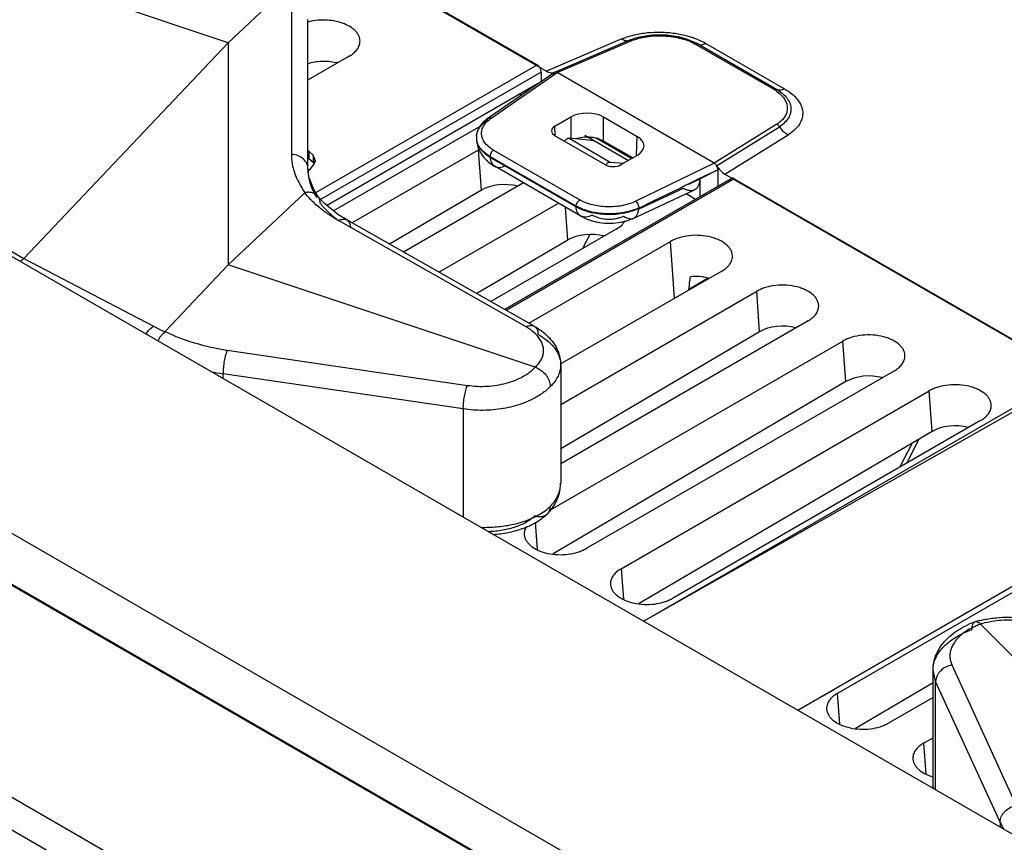
# Model space of a CAD drawing. Units: inches. Extents: x 0 to 34, y 0 to 22.
# Drawn here: x 27.1 to 28.8, y 18.9 to 20.3 of the extents above; entities that cross this region are included whole.
import ezdxf

# ---------------------------------------------------------------- set-up
doc = ezdxf.new("R2010")
doc.units = ezdxf.units.IN
doc.header["$LTSCALE"] = 1.87
doc.header["$MEASUREMENT"] = 0
doc.layers.get('0').update_dxf_attribs({"linetype": 'CONTINUOUS'})

msp = doc.modelspace()

# ---------------------------------------------------------------- linework, layer by layer
at = {"linetype": 'Continuous'}
for p, q in [((26.9578, 20.7729), (27.9782, 20.1837)), ((25.6045, 20.704), (32.5836, 16.6747)), ((27.6685, 20.364), (27.962, 20.1945)), ((32.3772, 16.3171), (25.398, 20.3464)), ((27.5295, 20.3261), (27.4304, 20.2327)), ((27.4304, 20.2327), (27.2191, 20.3031)), ((27.5397, 20.0403), (27.5397, 20.2974)), ((27.5677, 20.0146), (27.5677, 20.273)), ((27.0788, 19.861), (27.4304, 20.2327)), ((27.4304, 20.2327), (27.4304, 19.8502)), ((28.108, 20.2394), (27.9782, 20.1837)), ((28.1212, 20.2371), (27.9922, 20.1817)), ((27.9967, 20.1812), (28.1251, 20.2363)), ((28.121, 20.2369), (28.1246, 20.2381)), ((28.1212, 20.2371), (28.121, 20.2369)), ((28.2195, 20.239), (28.2376, 20.2312)), ((28.3699, 20.1521), (28.2342, 20.2305)), ((28.2376, 20.2312), (28.2383, 20.2307)), ((28.374, 20.1524), (28.2383, 20.2307)), ((28.2522, 20.2316), (28.3879, 20.1533)), ((27.6388, 20.2097), (27.5679, 20.1687)), ((27.5811, 19.9747), (27.962, 20.1945)), ((27.969, 20.1823), (27.5894, 19.9631)), ((27.992, 20.1816), (27.8779, 20.1031)), ((27.969, 20.1823), (27.969, 20.166)), ((27.9924, 20.1818), (27.992, 20.1815)), ((27.9922, 20.1817), (27.9924, 20.1818)), ((27.9925, 20.1819), (27.9924, 20.1818)), ((27.883, 20.103), (27.9967, 20.1812)), ((27.9906, 20.1794), (27.9903, 20.1774)), ((28.2667, 20.0254), (27.9967, 20.1812)), ((27.5998, 19.9528), (27.9626, 20.1623)), ((26.6733, 20.0995), (27.0788, 19.861)), ((27.9925, 20.089), (28.0199, 20.1049)), ((28.0199, 20.1049), (28.0199, 20.0682)), ((28.0765, 20.0633), (28.0765, 20.1049)), ((28.0765, 20.1049), (28.1343, 20.0715)), ((27.8643, 20.0892), (27.6116, 19.9433)), ((27.8594, 20.0805), (27.8616, 20.0855)), ((27.993, 20.0727), (27.9925, 20.089)), ((28.3745, 20.0923), (28.2667, 20.0254)), ((28.271, 20.021), (28.379, 20.0882)), ((27.8576, 20.0722), (27.8586, 20.0776)), ((28.0786, 20.023), (27.9925, 20.0727)), ((28.0173, 20.0682), (28.088, 20.0274)), ((28.061, 20.0639), (28.0173, 20.0682)), ((28.0439, 20.0738), (28.1194, 20.0302)), ((28.0639, 20.069), (28.1252, 20.0336)), ((28.1266, 20.0344), (28.0765, 20.0633)), ((28.1333, 20.0389), (28.1343, 20.0715)), ((28.2852, 20.0065), (28.3941, 20.0742)), ((27.569, 20.0458), (27.5677, 20.0466)), ((27.6431, 19.9227), (27.8612, 20.0486)), ((27.8663, 19.9789), (27.8612, 20.0486)), ((27.8869, 20.0479), (28.0355, 19.9621)), ((27.5677, 20.0344), (27.569, 20.0336)), ((27.569, 20.0458), (27.569, 20.0336)), ((27.5764, 20.0394), (27.569, 20.0458)), ((27.569, 20.0336), (27.5764, 20.0272)), ((27.5764, 20.0394), (27.5764, 20.0272)), ((27.5799, 20.0308), (27.5764, 20.0394)), ((27.5779, 20.0233), (27.5799, 20.0308)), ((27.5799, 20.0308), (27.5799, 20.0272)), ((28.0291, 19.9515), (27.8809, 20.0371)), ((27.8809, 20.0358), (28.029, 19.9503)), ((28.1343, 20.0388), (28.1069, 20.023)), ((27.5677, 20.0159), (27.5677, 20.0159)), ((27.5693, 20.0013), (27.5677, 20.0159)), ((27.5677, 20.0123), (27.5722, 20.0157)), ((27.5722, 20.0157), (27.5779, 20.0233)), ((27.5764, 20.0272), (27.578, 20.0233)), ((28.0373, 19.9343), (27.889, 20.02)), ((28.088, 20.0274), (28.1107, 20.0252)), ((28.2667, 20.0254), (28.1309, 19.9596)), ((28.2423, 19.9998), (28.2731, 20.0142)), ((28.2731, 20.0142), (28.2424, 19.9986)), ((28.2731, 20.0142), (28.2731, 19.9857)), ((27.5781, 19.9788), (27.5693, 20.0013)), ((28.2964, 19.9991), (27.906, 19.7737)), ((28.3014, 19.9986), (27.9089, 19.772)), ((28.227, 19.9923), (28.2423, 19.9998)), ((28.2424, 19.9679), (28.2424, 19.9986)), ((28.2852, 20.0065), (29.7459, 19.1632)), ((28.3014, 19.9986), (28.883, 19.6628)), ((27.5852, 19.9677), (27.5781, 19.9788)), ((27.8663, 19.9789), (27.7082, 19.8858)), ((27.9387, 19.9913), (27.7323, 19.8721)), ((28.1282, 19.9308), (28.2331, 19.9797)), ((28.1377, 19.9467), (28.214, 19.9823)), ((28.213, 19.9854), (28.227, 19.9923)), ((27.5624, 19.9746), (27.4304, 19.8502)), ((27.5852, 19.9677), (27.5848, 19.9681)), ((27.5954, 19.9564), (27.5848, 19.9681)), ((28.2185, 19.973), (28.2348, 19.9635)), ((25.9354, 19.9471), (31.8383, 16.5392)), ((31.8391, 16.5396), (25.9361, 19.9476)), ((27.6192, 19.9371), (27.5954, 19.9564)), ((27.793, 19.8378), (27.9988, 19.9566)), ((28.0148, 19.8931), (28.0106, 19.9497)), ((27.6344, 19.9276), (27.6192, 19.9371)), ((27.9571, 19.7447), (27.6345, 19.9276)), ((27.9429, 19.7436), (27.6202, 19.9265)), ((28.0981, 19.9118), (27.8822, 19.7872)), ((28.0527, 19.9026), (28.0407, 19.8796)), ((28.0148, 19.8931), (27.858, 19.8009)), ((27.9478, 19.75), (28.1914, 19.8906)), ((28.1985, 19.7927), (28.1914, 19.8906)), ((27.0788, 19.861), (27.3017, 19.7448)), ((27.4304, 19.8502), (27.322, 19.7355)), ((27.9587, 19.6741), (27.4304, 19.8502)), ((28.2798, 19.8396), (28.0018, 19.6791)), ((28.2563, 19.8277), (28.2231, 19.8079)), ((28.0026, 19.6101), (28.3399, 19.8049)), ((28.345, 19.7351), (28.3399, 19.8049)), ((28.4283, 19.7539), (28.0026, 19.508)), ((28.345, 19.7351), (28.0026, 19.5337)), ((27.9851, 19.4286), (28.4884, 19.7192)), ((28.4935, 19.6494), (28.4884, 19.7192)), ((27.4288, 19.7037), (27.8422, 19.6429)), ((28.0026, 19.6779), (28.0026, 19.4742)), ((27.4216, 19.655), (27.4216, 19.663)), ((27.8349, 19.6022), (27.4216, 19.663)), ((28.5768, 19.6681), (28.0465, 19.3619)), ((28.883, 19.6628), (28.1455, 19.237)), ((28.4935, 19.6494), (27.9894, 19.3528)), ((28.883, 19.6553), (28.1456, 19.237)), ((28.1066, 19.3272), (28.6369, 19.6334)), ((28.642, 19.5637), (28.6369, 19.6334)), ((31.8949, 16.1407), (25.8788, 19.614)), ((25.8795, 19.6144), (31.8956, 16.1411)), ((27.8349, 19.6022), (27.8349, 19.4163)), ((28.7253, 19.5824), (28.195, 19.2762)), ((28.642, 19.5637), (28.1379, 19.2671)), ((25.8888, 19.5527), (29.5188, 17.457)), ((28.5865, 19.5023), (28.6081, 19.5437)), ((28.6192, 19.5503), (28.5975, 19.5086)), ((28.4106, 19.0839), (29.1481, 19.5097)), ((27.9785, 19.4289), (27.9847, 19.4343)), ((27.9797, 19.4215), (27.9802, 19.422)), ((27.9585, 19.4071), (27.9619, 19.3605)), ((28.4785, 19.1125), (29.0088, 19.4187)), ((28.1066, 19.3272), (28.1104, 19.2748)), ((28.7156, 19.2357), (28.7154, 19.2356)), ((28.725, 19.2317), (29.03, 18.9267)), ((28.6434, 18.9516), (28.6434, 19.153)), ((28.6479, 19.1328), (28.6434, 19.1529)), ((28.676, 19.1615), (28.7867, 18.9197)), ((28.6434, 19.131), (28.5098, 19.0524)), ((28.6479, 18.9469), (28.6479, 19.1328)), ((28.7587, 18.891), (28.6479, 19.1328)), ((28.4107, 19.0839), (28.4743, 19.1199)), ((28.4785, 19.1125), (28.4823, 19.06)), ((28.6434, 19.1056), (28.5669, 19.0615)), ((28.627, 19.0268), (28.6434, 19.0362)), ((28.627, 19.0268), (28.6308, 18.9743)), ((28.7587, 18.891), (28.7587, 18.883))]:
    msp.add_line(p, q, dxfattribs=at)
msp.add_lwpolyline([(28.1396, 20.2428), (28.166, 20.2461), (28.1938, 20.2448), (28.2195, 20.239)], dxfattribs=at)
for centre, radius, start, end in [((27.5912, 20.181), 0.0905, 104.0744, 105.2578), ((28.1585, 20.1499), 0.0948, 111.2001, 113.2198), ((28.1928, 20.1518), 0.0912, 60.6112, 62.2787), ((27.5973, 20.121), 0.0799, 74.6796, 76.8562), ((28.3354, 20.093), 0.0685, 57.0308, 59.7681), ((27.914, 20.0505), 0.0637, 124.4524, 128.3699), ((27.9136, 20.0585), 0.0539, 124.4515, 128.5085), ((27.8922, 20.0689), 0.0348, 160.5806, 164.3373), ((27.8837, 20.0691), 0.0263, 173.7464, 183.4674), ((27.8841, 20.0691), 0.0267, 183.4739, 187.1436), ((27.9107, 20.0708), 0.0533, 183.5274, 189.0469), ((27.8847, 20.0699), 0.0273, 175.0993, 181.7628), ((27.8847, 20.0699), 0.0272, 181.7706, 184.8823), ((27.891, 20.0692), 0.0336, 164.3161, 174.9521), ((27.8848, 20.0699), 0.0274, 184.8848, 188.5791), ((27.8851, 20.0699), 0.0277, 188.5834, 192.8232), ((27.8856, 20.07), 0.0281, 192.8219, 195.4425), ((28.0465, 20.0119), 0.058, 102.5643, 107.0976), ((27.9112, 20.0709), 0.0538, 189.0551, 201.9326), ((27.9179, 20.0746), 0.0616, 217.8197, 221.4044), ((27.9187, 20.0753), 0.0626, 221.4067, 224.123), ((27.9197, 20.0762), 0.064, 224.1209, 225.9765), ((27.9194, 20.0995), 0.0744, 236.0622, 238.8488), ((27.9178, 20.1003), 0.0732, 237.989, 239.7007), ((27.6808, 20.0563), 0.1439, 205.0572, 214.6185), ((28.0694, 20.3454), 0.3875, 294.1107, 296.5077), ((28.0764, 20.3297), 0.3704, 291.6491, 294.119), ((28.0664, 20.0182), 0.0775, 241.2132, 242.4653), ((28.0667, 20.0172), 0.0757, 240.2688, 241.6744), ((28.101, 20.0298), 0.0892, 292.254, 293.7825), ((28.0997, 20.0234), 0.084, 294.9315, 296.3645), ((28.082, 20.0592), 0.1215, 256.366, 258.1902), ((28.0876, 20.0229), 0.1008, 280.5305, 284.4915), ((28.0886, 20.0191), 0.0968, 284.5107, 286.2648), ((28.2767, 19.8652), 0.0214, 347.22, 353.9403), ((25.7974, 20.1225), 2.446, 352.957, 353.1303), ((28.2361, 19.7357), 0.0948, 84.0023, 96.2187), ((26.2095, 20.072), 2.0308, 352.5276, 352.9464), ((27.4908, 20.1317), 0.4738, 259.1255, 261.5964), ((27.9345, 19.4743), 0.068, 345.442, 0.0064), ((27.9044, 19.5033), 0.1112, 302.9602, 305.2365), ((28.7694, 19.0856), 0.1595, 109.8143, 113.7828), ((28.7646, 19.0752), 0.1678, 104.186, 106.982), ((28.7697, 19.1068), 0.1326, 109.6972, 112.6671), ((28.7062, 18.9516), 0.0628, 179.9886, 181.9199), ((28.686, 18.9516), 0.0426, 180.0212, 183.1653), ((28.8787, 18.9463), 0.1322, 204.7024, 210.4527)]:
    msp.add_arc(centre, radius, start, end, dxfattribs=at)
for centre, major_axis, ratio, start_param, end_param in [((28.0482, 20.0885), (0.04, 0), 0.577518, 0.785555, 2.356046), ((28.0067, 20.0809), (0.02, 0), 0.577166, 2.356351, 3.926843), ((28.0482, 20.047), (0.04, 0), 0.577518, 0.785555, 1.103091), ((28.106, 20.0552), (0.04, 0), 0.577166, 5.497944, 7.068435), ((28.0928, 20.0312), (0.02, 0), 0.577518, 3.927147, 5.497639), ((27.9054, 19.9563), (0.0553, 0.0004), 0.582358, 1.132093, 2.352522), ((28.0539, 19.8706), (0.0553, 0.0004), 0.582358, 1.132093, 2.352522), ((28.3841, 19.7126), (0.0553, 0.0004), 0.582358, 1.132093, 2.352522), ((28.5326, 19.6268), (0.0553, 0.0004), 0.582358, 1.132093, 2.352522), ((28.6811, 19.5411), (0.0553, 0.0004), 0.582358, 1.132093, 2.352522)]:
    msp.add_ellipse(centre, major_axis=major_axis, ratio=ratio, start_param=start_param, end_param=end_param, dxfattribs=at)
for points, knots in [([(27.6571, 20.2332), (27.6573, 20.2347), (27.6573, 20.2378), (27.6562, 20.2425), (27.6541, 20.247), (27.651, 20.2514), (27.6471, 20.2554), (27.6404, 20.2605), (27.6301, 20.2657), (27.616, 20.2699), (27.6006, 20.2719), (27.5847, 20.2717), (27.5743, 20.27), (27.5692, 20.2687)], [0, 0, 0, 0, 0.043372, 0.087493, 0.133615, 0.182753, 0.235586, 0.292396, 0.417691, 0.556448, 0.703878, 0.853805, 1, 1, 1, 1]), ([(28.1351, 20.2476), (28.1426, 20.2491), (28.158, 20.2511), (28.1814, 20.2513), (28.2046, 20.2486), (28.2197, 20.2449), (28.2269, 20.2426)], [0, 0, 0, 0, 0.246699, 0.501454, 0.755464, 1, 1, 1, 1]), ([(27.6388, 20.2097), (27.6414, 20.2111), (27.646, 20.2143), (27.6518, 20.22), (27.6557, 20.2264), (27.6569, 20.2309), (27.6571, 20.2332)], [0, 0, 0, 0, 0.286862, 0.5471, 0.782109, 1, 1, 1, 1]), ([(28.108, 20.2394), (28.1089, 20.2398), (28.1125, 20.2412), (28.1161, 20.2425), (28.1189, 20.2434)], [0, 0, 0, 0, 0.244602, 1, 1, 1, 1]), ([(28.108, 20.2394), (28.1091, 20.2386), (28.1113, 20.2374), (28.1147, 20.2363), (28.118, 20.236), (28.12, 20.2365), (28.1209, 20.2369)], [0, 0, 0, 0, 0.288898, 0.547663, 0.781161, 1, 1, 1, 1]), ([(28.1189, 20.2434), (28.1202, 20.2438), (28.1255, 20.2454), (28.131, 20.2468), (28.1351, 20.2476)], [0, 0, 0, 0, 0.244284, 1, 1, 1, 1]), ([(28.1251, 20.2363), (28.1245, 20.2367), (28.1235, 20.2372), (28.1221, 20.2373), (28.1215, 20.2372), (28.1212, 20.2371)], [0, 0, 0, 0, 0.546376, 0.780538, 1, 1, 1, 1]), ([(28.1243, 20.2383), (28.1281, 20.2398), (28.1361, 20.2423), (28.1443, 20.2441), (28.1486, 20.2448)], [0, 0, 0, 0, 0.485372, 1, 1, 1, 1]), ([(28.1251, 20.2363), (28.129, 20.238), (28.1373, 20.2407), (28.1459, 20.2425), (28.1504, 20.2431)], [0, 0, 0, 0, 0.48167, 1, 1, 1, 1]), ([(28.1486, 20.2448), (28.1538, 20.2456), (28.1646, 20.2467), (28.1807, 20.2467), (28.1968, 20.245), (28.2073, 20.2428), (28.2124, 20.2413)], [0, 0, 0, 0, 0.248003, 0.501041, 0.753542, 1, 1, 1, 1]), ([(28.1504, 20.2431), (28.1553, 20.2439), (28.1654, 20.2448), (28.1805, 20.2447), (28.1956, 20.2432), (28.2054, 20.2412), (28.2102, 20.2399)], [0, 0, 0, 0, 0.248001, 0.501034, 0.753571, 1, 1, 1, 1]), ([(28.2102, 20.2399), (28.2145, 20.2388), (28.2228, 20.2362), (28.2306, 20.2325), (28.2342, 20.2305)], [0, 0, 0, 0, 0.519584, 1, 1, 1, 1]), ([(28.2124, 20.2413), (28.2165, 20.2402), (28.2242, 20.2376), (28.2317, 20.2343), (28.2352, 20.2325)], [0, 0, 0, 0, 0.515691, 1, 1, 1, 1]), ([(28.2269, 20.2426), (28.2292, 20.2419), (28.2379, 20.2388), (28.2463, 20.235), (28.2522, 20.2316)], [0, 0, 0, 0, 0.26149, 1, 1, 1, 1]), ([(28.2383, 20.2307), (28.238, 20.2309), (28.2374, 20.2311), (28.236, 20.2312), (28.2349, 20.2308), (28.2342, 20.2305)], [0, 0, 0, 0, 0.221268, 0.456445, 1, 1, 1, 1]), ([(28.2383, 20.2307), (28.2392, 20.2302), (28.2413, 20.2294), (28.2448, 20.2292), (28.2485, 20.23), (28.251, 20.231), (28.2522, 20.2316)], [0, 0, 0, 0, 0.220641, 0.455148, 0.713403, 1, 1, 1, 1]), ([(27.5672, 20.1969), (27.571, 20.1981), (27.5789, 20.2), (27.5911, 20.2013), (27.6034, 20.201), (27.6115, 20.1997), (27.6155, 20.1988)], [0, 0, 0, 0, 0.243138, 0.496165, 0.751201, 1, 1, 1, 1]), ([(27.9657, 20.1912), (27.9651, 20.1919), (27.964, 20.1931), (27.9627, 20.1941), (27.962, 20.1945)], [0, 0, 0, 0, 0.524617, 1, 1, 1, 1]), ([(27.969, 20.1823), (27.969, 20.183), (27.9689, 20.1846), (27.968, 20.1876), (27.9667, 20.1898), (27.9657, 20.1912)], [0, 0, 0, 0, 0.227581, 0.477604, 1, 1, 1, 1]), ([(27.9782, 20.1837), (27.9794, 20.183), (27.9818, 20.1819), (27.9855, 20.1809), (27.989, 20.1808), (27.9912, 20.1813), (27.9922, 20.1817)], [0, 0, 0, 0, 0.287033, 0.546679, 0.781864, 1, 1, 1, 1]), ([(27.992, 20.1816), (27.9917, 20.1813), (27.9911, 20.1807), (27.9907, 20.1799), (27.9906, 20.1794)], [0, 0, 0, 0, 0.474911, 1, 1, 1, 1]), ([(27.9967, 20.1812), (27.9964, 20.1815), (27.9957, 20.1818), (27.9943, 20.1823), (27.9932, 20.1821), (27.9925, 20.1819)], [0, 0, 0, 0, 0.280356, 0.533009, 1, 1, 1, 1]), ([(28.3699, 20.1521), (28.3706, 20.1525), (28.3717, 20.1529), (28.3731, 20.1528), (28.3737, 20.1526), (28.374, 20.1524)], [0, 0, 0, 0, 0.543536, 0.778724, 1, 1, 1, 1]), ([(28.3726, 20.1504), (28.3756, 20.1485), (28.381, 20.1443), (28.3874, 20.137), (28.3914, 20.1291), (28.3929, 20.121), (28.3919, 20.1129), (28.3885, 20.1052), (28.3825, 20.0981), (28.3774, 20.0942), (28.3745, 20.0923)], [0, 0, 0, 0, 0.148559, 0.280993, 0.399682, 0.510322, 0.619195, 0.733201, 0.859016, 1, 1, 1, 1]), ([(28.3879, 20.1533), (28.3867, 20.1527), (28.3842, 20.1516), (28.3805, 20.1509), (28.377, 20.1511), (28.3749, 20.1519), (28.374, 20.1524)], [0, 0, 0, 0, 0.286597, 0.544852, 0.779359, 1, 1, 1, 1]), ([(28.374, 20.1524), (28.3776, 20.1504), (28.384, 20.146), (28.3918, 20.1382), (28.397, 20.1297), (28.3992, 20.1206), (28.3984, 20.1115), (28.3946, 20.1027), (28.388, 20.0947), (28.3822, 20.0902), (28.379, 20.0882)], [0, 0, 0, 0, 0.150575, 0.284558, 0.402987, 0.512393, 0.620621, 0.734391, 0.859883, 1, 1, 1, 1]), ([(28.3879, 20.1533), (28.3923, 20.1507), (28.4003, 20.1452), (28.4102, 20.1355), (28.4158, 20.1265), (28.4183, 20.1191), (28.4192, 20.1136), (28.4191, 20.1081), (28.4178, 20.1008), (28.4136, 20.0917), (28.4052, 20.0821), (28.398, 20.0767), (28.3941, 20.0742)], [0, 0, 0, 0, 0.151047, 0.286458, 0.406873, 0.4629, 0.517147, 0.570625, 0.624407, 0.736676, 0.860964, 1, 1, 1, 1]), ([(27.9337, 20.1456), (27.9337, 20.1452), (27.9336, 20.1439), (27.9332, 20.1425), (27.9326, 20.1418)], [0, 0, 0, 0, 0.280751, 1, 1, 1, 1]), ([(27.9344, 20.1416), (27.9343, 20.142), (27.9339, 20.1432), (27.9337, 20.1446), (27.9337, 20.1456)], [0, 0, 0, 0, 0.266067, 1, 1, 1, 1]), ([(27.8662, 20.0924), (27.8668, 20.0932), (27.8693, 20.0961), (27.8722, 20.0987), (27.8744, 20.1005)], [0, 0, 0, 0, 0.244247, 1, 1, 1, 1]), ([(27.8681, 20.0924), (27.8687, 20.093), (27.8712, 20.0953), (27.874, 20.0973), (27.8761, 20.0988)], [0, 0, 0, 0, 0.239204, 1, 1, 1, 1]), ([(27.8702, 20.0898), (27.8708, 20.0908), (27.8735, 20.0949), (27.877, 20.0984), (27.88, 20.1007)], [0, 0, 0, 0, 0.23507, 1, 1, 1, 1]), ([(27.8761, 20.0988), (27.8761, 20.0992), (27.8762, 20.1001), (27.8765, 20.1013), (27.8771, 20.1023), (27.8776, 20.1029), (27.8779, 20.1031)], [0, 0, 0, 0, 0.280243, 0.538209, 0.775661, 1, 1, 1, 1]), ([(27.8779, 20.1031), (27.8781, 20.1032), (27.8786, 20.1035), (27.8792, 20.1036), (27.8796, 20.1037)], [0, 0, 0, 0, 0.245157, 1, 1, 1, 1]), ([(27.8796, 20.1037), (27.8799, 20.1037), (27.881, 20.1038), (27.8822, 20.1034), (27.883, 20.103)], [0, 0, 0, 0, 0.229438, 1, 1, 1, 1]), ([(27.8586, 20.0776), (27.8588, 20.0783), (27.8597, 20.0809), (27.8609, 20.0835), (27.8621, 20.0853)], [0, 0, 0, 0, 0.246036, 1, 1, 1, 1]), ([(27.8616, 20.0855), (27.8619, 20.0861), (27.8632, 20.0885), (27.8649, 20.0908), (27.8662, 20.0924)], [0, 0, 0, 0, 0.246441, 1, 1, 1, 1]), ([(27.8621, 20.0853), (27.8625, 20.0859), (27.8643, 20.0885), (27.8664, 20.0908), (27.8681, 20.0924)], [0, 0, 0, 0, 0.241158, 1, 1, 1, 1]), ([(27.8665, 20.075), (27.8663, 20.0775), (27.8668, 20.0827), (27.8688, 20.0875), (27.8702, 20.0898)], [0, 0, 0, 0, 0.487523, 1, 1, 1, 1]), ([(28.379, 20.0882), (28.3787, 20.0886), (28.3775, 20.0903), (28.3759, 20.0917), (28.3745, 20.0923)], [0, 0, 0, 0, 0.264088, 1, 1, 1, 1]), ([(28.379, 20.0882), (28.381, 20.0852), (28.3854, 20.0798), (28.3911, 20.0757), (28.3941, 20.0742)], [0, 0, 0, 0, 0.520257, 1, 1, 1, 1]), ([(27.8576, 20.0658), (27.8577, 20.0651), (27.8582, 20.0621), (27.8591, 20.0593), (27.8601, 20.0572)], [0, 0, 0, 0, 0.244255, 1, 1, 1, 1]), ([(27.8722, 20.0605), (27.8706, 20.0627), (27.8679, 20.0673), (27.8667, 20.0725), (27.8665, 20.075)], [0, 0, 0, 0, 0.518042, 1, 1, 1, 1]), ([(28.0173, 20.0682), (28.0167, 20.0683), (28.0152, 20.0681), (28.0131, 20.067), (28.0111, 20.0653), (28.0099, 20.0638), (28.0094, 20.063)], [0, 0, 0, 0, 0.198866, 0.435293, 0.706146, 1, 1, 1, 1]), ([(28.0503, 20.0701), (28.0489, 20.0701), (28.0434, 20.0701), (28.0379, 20.0694), (28.0339, 20.0685)], [0, 0, 0, 0, 0.253584, 1, 1, 1, 1]), ([(28.0663, 20.0676), (28.0637, 20.0683), (28.0584, 20.0695), (28.0531, 20.07), (28.0503, 20.0701)], [0, 0, 0, 0, 0.490008, 1, 1, 1, 1]), ([(27.8605, 20.0572), (27.8603, 20.0577), (27.8595, 20.0594), (27.8588, 20.0612), (27.8585, 20.0625)], [0, 0, 0, 0, 0.254326, 1, 1, 1, 1]), ([(27.8601, 20.0572), (27.8603, 20.0566), (27.8615, 20.0542), (27.863, 20.052), (27.8642, 20.0504)], [0, 0, 0, 0, 0.24252, 1, 1, 1, 1]), ([(27.8647, 20.0506), (27.8643, 20.0512), (27.8627, 20.0533), (27.8613, 20.0555), (27.8605, 20.0572)], [0, 0, 0, 0, 0.257977, 1, 1, 1, 1]), ([(27.8612, 20.0508), (27.8617, 20.0495), (27.8639, 20.0446), (27.8668, 20.04), (27.8693, 20.0369)], [0, 0, 0, 0, 0.250366, 1, 1, 1, 1]), ([(27.8642, 20.0504), (27.866, 20.048), (27.8702, 20.0434), (27.8751, 20.0396), (27.8778, 20.0378)], [0, 0, 0, 0, 0.4782, 1, 1, 1, 1]), ([(27.879, 20.0382), (27.8762, 20.04), (27.871, 20.0437), (27.8666, 20.0483), (27.8647, 20.0506)], [0, 0, 0, 0, 0.522692, 1, 1, 1, 1]), ([(27.8869, 20.0479), (27.8854, 20.0488), (27.88, 20.0522), (27.8751, 20.0567), (27.8722, 20.0605)], [0, 0, 0, 0, 0.269914, 1, 1, 1, 1]), ([(27.8872, 20.0477), (27.8863, 20.0472), (27.8847, 20.0459), (27.8827, 20.0433), (27.8814, 20.0403), (27.8809, 20.0381), (27.8809, 20.0371)], [0, 0, 0, 0, 0.235527, 0.496788, 0.759799, 1, 1, 1, 1]), ([(27.5504, 19.9954), (27.5471, 20.0026), (27.5416, 20.0172), (27.5398, 20.0328), (27.5397, 20.0403)], [0, 0, 0, 0, 0.5118, 1, 1, 1, 1]), ([(27.5677, 20.0159), (27.5677, 20.0174), (27.5673, 20.0205), (27.5652, 20.0265), (27.5598, 20.0333), (27.5506, 20.0386), (27.5434, 20.0401), (27.5397, 20.0403)], [0, 0, 0, 0, 0.11298, 0.228245, 0.468542, 0.727475, 1, 1, 1, 1]), ([(27.8752, 20.0303), (27.8762, 20.0293), (27.8805, 20.0254), (27.8853, 20.0221), (27.889, 20.0199)], [0, 0, 0, 0, 0.248674, 1, 1, 1, 1]), ([(27.8809, 20.0358), (27.881, 20.0341), (27.8815, 20.0307), (27.8831, 20.0262), (27.8856, 20.0225), (27.8878, 20.0206), (27.889, 20.02)], [0, 0, 0, 0, 0.284835, 0.543055, 0.77811, 1, 1, 1, 1]), ([(27.5677, 20.0159), (27.5677, 20.0142), (27.5679, 20.0075), (27.5689, 20.0009), (27.57, 19.996)], [0, 0, 0, 0, 0.247272, 1, 1, 1, 1]), ([(27.889, 20.02), (27.8902, 20.0193), (27.8928, 20.0183), (27.8972, 20.0179), (27.9019, 20.0187), (27.905, 20.0199), (27.9065, 20.0207)], [0, 0, 0, 0, 0.222014, 0.457159, 0.715176, 1, 1, 1, 1]), ([(28.0803, 20.0225), (28.0809, 20.0233), (28.0821, 20.0248), (28.0836, 20.026), (28.0844, 20.0265)], [0, 0, 0, 0, 0.523842, 1, 1, 1, 1]), ([(28.0844, 20.0265), (28.0847, 20.0266), (28.0858, 20.0272), (28.0871, 20.0275), (28.088, 20.0274)], [0, 0, 0, 0, 0.280894, 1, 1, 1, 1]), ([(28.2667, 20.0254), (28.2671, 20.0251), (28.268, 20.0246), (28.2692, 20.0236), (28.2702, 20.0224), (28.2707, 20.0214), (28.271, 20.021)], [0, 0, 0, 0, 0.231172, 0.478578, 0.735468, 1, 1, 1, 1]), ([(28.2731, 20.0141), (28.2731, 20.0146), (28.273, 20.0158), (28.2725, 20.0181), (28.2717, 20.0199), (28.271, 20.021)], [0, 0, 0, 0, 0.227941, 0.47512, 1, 1, 1, 1]), ([(28.271, 20.021), (28.2729, 20.0179), (28.2771, 20.0125), (28.2824, 20.0081), (28.2852, 20.0065)], [0, 0, 0, 0, 0.525345, 1, 1, 1, 1]), ([(27.57, 19.996), (27.5703, 19.9946), (27.5718, 19.9889), (27.5738, 19.9834), (27.5756, 19.9793)], [0, 0, 0, 0, 0.245641, 1, 1, 1, 1]), ([(28.2331, 19.9798), (28.2346, 19.9805), (28.2373, 19.9824), (28.2403, 19.9868), (28.242, 19.9924), (28.2424, 19.9964), (28.2424, 19.9986)], [0, 0, 0, 0, 0.218081, 0.449929, 0.709196, 1, 1, 1, 1]), ([(28.2964, 19.9991), (28.296, 19.9989), (28.2954, 19.9984), (28.2948, 19.9973), (28.2944, 19.996), (28.2943, 19.995), (28.2943, 19.9945)], [0, 0, 0, 0, 0.217735, 0.45176, 0.711879, 1, 1, 1, 1]), ([(28.3014, 19.9986), (28.3009, 19.9988), (28.3001, 19.9993), (28.2987, 19.9996), (28.2975, 19.9996), (28.2967, 19.9993), (28.2964, 19.9991)], [0, 0, 0, 0, 0.28812, 0.548239, 0.782263, 1, 1, 1, 1]), ([(27.5756, 19.9793), (27.5761, 19.9782), (27.5781, 19.9737), (27.5804, 19.9694), (27.5823, 19.9662)], [0, 0, 0, 0, 0.245533, 1, 1, 1, 1]), ([(28.137, 19.948), (28.1402, 19.9496), (28.1467, 19.9528), (28.1563, 19.9574), (28.1659, 19.9622), (28.1755, 19.967), (28.1836, 19.9709), (28.19, 19.9739), (28.1965, 19.9768), (28.2046, 19.9805), (28.211, 19.9839), (28.2141, 19.9858)], [0, 0, 0, 0, 0.125173, 0.249987, 0.375033, 0.500338, 0.625111, 0.687057, 0.748785, 0.87282, 1, 1, 1, 1]), ([(28.214, 19.9823), (28.2158, 19.9813), (28.2193, 19.9796), (28.2232, 19.9787), (28.225, 19.9785)], [0, 0, 0, 0, 0.526861, 1, 1, 1, 1]), ([(28.225, 19.9785), (28.2264, 19.9784), (28.2292, 19.9784), (28.2319, 19.9792), (28.2331, 19.9798)], [0, 0, 0, 0, 0.516498, 1, 1, 1, 1]), ([(27.5848, 19.9681), (27.5837, 19.9696), (27.5808, 19.9722), (27.5753, 19.9747), (27.569, 19.9755), (27.5646, 19.9751), (27.5624, 19.9746)], [0, 0, 0, 0, 0.228127, 0.46742, 0.724624, 1, 1, 1, 1]), ([(27.5756, 19.9593), (27.5744, 19.9605), (27.5697, 19.9654), (27.5654, 19.9706), (27.5624, 19.9746)], [0, 0, 0, 0, 0.257375, 1, 1, 1, 1]), ([(27.5886, 19.9568), (27.5886, 19.9587), (27.588, 19.9626), (27.5863, 19.9661), (27.5852, 19.9677)], [0, 0, 0, 0, 0.511142, 1, 1, 1, 1]), ([(28.0291, 19.9515), (28.0292, 19.9525), (28.0296, 19.9547), (28.031, 19.9576), (28.033, 19.9603), (28.0346, 19.9616), (28.0355, 19.9621)], [0, 0, 0, 0, 0.240201, 0.503212, 0.764473, 1, 1, 1, 1]), ([(28.0571, 19.9536), (28.0532, 19.9546), (28.0458, 19.9569), (28.0387, 19.9603), (28.0355, 19.9621)], [0, 0, 0, 0, 0.519098, 1, 1, 1, 1]), ([(27.5973, 19.9412), (27.5953, 19.9426), (27.5878, 19.9483), (27.5806, 19.9544), (27.5756, 19.9593)], [0, 0, 0, 0, 0.258611, 1, 1, 1, 1]), ([(27.5886, 19.9568), (27.5896, 19.9554), (27.594, 19.95), (27.5989, 19.945), (27.6028, 19.9413)], [0, 0, 0, 0, 0.242643, 1, 1, 1, 1]), ([(28.0373, 19.9344), (28.0361, 19.935), (28.0338, 19.9369), (28.0313, 19.9406), (28.0297, 19.9452), (28.0292, 19.9485), (28.029, 19.9503)], [0, 0, 0, 0, 0.221997, 0.457209, 0.715427, 1, 1, 1, 1]), ([(28.0305, 19.9495), (28.0313, 19.9491), (28.0347, 19.9474), (28.0381, 19.946), (28.0407, 19.945)], [0, 0, 0, 0, 0.242131, 1, 1, 1, 1]), ([(28.0413, 19.9458), (28.0403, 19.9462), (28.0368, 19.9476), (28.0333, 19.9492), (28.0308, 19.9506)], [0, 0, 0, 0, 0.257434, 1, 1, 1, 1]), ([(28.0407, 19.945), (28.0417, 19.9446), (28.0459, 19.9431), (28.0502, 19.9419), (28.0534, 19.9411)], [0, 0, 0, 0, 0.243881, 1, 1, 1, 1]), ([(28.0534, 19.942), (28.0524, 19.9423), (28.0483, 19.9434), (28.0442, 19.9447), (28.0413, 19.9458)], [0, 0, 0, 0, 0.255402, 1, 1, 1, 1]), ([(28.1079, 19.9522), (28.1038, 19.9514), (28.0952, 19.9503), (28.0823, 19.95), (28.0696, 19.951), (28.0612, 19.9526), (28.0571, 19.9536)], [0, 0, 0, 0, 0.249527, 0.502835, 0.754757, 1, 1, 1, 1]), ([(28.1309, 19.9596), (28.1274, 19.9579), (28.1199, 19.9549), (28.112, 19.953), (28.1079, 19.9522)], [0, 0, 0, 0, 0.483133, 1, 1, 1, 1]), ([(28.1246, 19.9431), (28.1255, 19.9434), (28.1291, 19.9446), (28.1326, 19.946), (28.1352, 19.9472)], [0, 0, 0, 0, 0.255827, 1, 1, 1, 1]), ([(28.1348, 19.9472), (28.134, 19.9469), (28.1308, 19.9456), (28.1274, 19.9445), (28.1249, 19.9438)], [0, 0, 0, 0, 0.243255, 1, 1, 1, 1]), ([(28.1282, 19.9309), (28.1295, 19.9315), (28.132, 19.9332), (28.1347, 19.9372), (28.1364, 19.9423), (28.1369, 19.946), (28.137, 19.948)], [0, 0, 0, 0, 0.211556, 0.442008, 0.703898, 1, 1, 1, 1]), ([(28.1312, 19.9597), (28.1321, 19.9591), (28.1337, 19.9575), (28.1355, 19.9546), (28.1367, 19.9514), (28.137, 19.9491), (28.137, 19.9481)], [0, 0, 0, 0, 0.233018, 0.497251, 0.763042, 1, 1, 1, 1]), ([(27.6202, 19.9265), (27.6182, 19.9277), (27.6103, 19.9323), (27.6027, 19.9373), (27.5973, 19.9412)], [0, 0, 0, 0, 0.25634, 1, 1, 1, 1]), ([(27.6028, 19.9413), (27.6041, 19.9401), (27.6097, 19.935), (27.6156, 19.9303), (27.6203, 19.9269)], [0, 0, 0, 0, 0.242883, 1, 1, 1, 1]), ([(27.6202, 19.9265), (27.6214, 19.9272), (27.6239, 19.9283), (27.6277, 19.9291), (27.6313, 19.929), (27.6335, 19.9282), (27.6344, 19.9276)], [0, 0, 0, 0, 0.286195, 0.545043, 0.779569, 1, 1, 1, 1]), ([(27.6345, 19.9276), (27.6355, 19.9271), (27.6374, 19.9255), (27.6394, 19.9222), (27.6406, 19.9182), (27.6409, 19.9153), (27.6409, 19.9138)], [0, 0, 0, 0, 0.218038, 0.451528, 0.711326, 1, 1, 1, 1]), ([(28.0568, 19.936), (28.0551, 19.9351), (28.0517, 19.9335), (28.0465, 19.9323), (28.0416, 19.9325), (28.0386, 19.9336), (28.0373, 19.9343)], [0, 0, 0, 0, 0.288, 0.547424, 0.781228, 1, 1, 1, 1]), ([(28.0373, 19.9343), (28.039, 19.9333), (28.0459, 19.9297), (28.0534, 19.927), (28.0591, 19.9255)], [0, 0, 0, 0, 0.245497, 1, 1, 1, 1]), ([(28.1113, 19.9405), (28.1066, 19.9397), (28.0969, 19.9384), (28.0822, 19.9379), (28.0676, 19.939), (28.0581, 19.9408), (28.0534, 19.942)], [0, 0, 0, 0, 0.249181, 0.502663, 0.754747, 1, 1, 1, 1]), ([(28.0568, 19.936), (28.0596, 19.9345), (28.0659, 19.9318), (28.0761, 19.9295), (28.087, 19.9289), (28.0943, 19.9295), (28.0979, 19.9302)], [0, 0, 0, 0, 0.228921, 0.479576, 0.741272, 1, 1, 1, 1]), ([(28.0572, 19.9403), (28.0616, 19.9393), (28.0705, 19.938), (28.0842, 19.9372), (28.0979, 19.9376), (28.107, 19.9388), (28.1114, 19.9397)], [0, 0, 0, 0, 0.246658, 0.49888, 0.751611, 1, 1, 1, 1]), ([(28.0979, 19.9302), (28.0991, 19.9304), (28.1035, 19.9314), (28.1078, 19.9328), (28.1109, 19.9342)], [0, 0, 0, 0, 0.261411, 1, 1, 1, 1]), ([(28.1109, 19.9342), (28.1112, 19.9339), (28.1126, 19.933), (28.1141, 19.9322), (28.1152, 19.9317)], [0, 0, 0, 0, 0.259403, 1, 1, 1, 1]), ([(28.1249, 19.9438), (28.1238, 19.9435), (28.1193, 19.9422), (28.1148, 19.9412), (28.1113, 19.9405)], [0, 0, 0, 0, 0.244365, 1, 1, 1, 1]), ([(28.1114, 19.9397), (28.1125, 19.9399), (28.117, 19.9408), (28.1214, 19.942), (28.1246, 19.9431)], [0, 0, 0, 0, 0.254389, 1, 1, 1, 1]), ([(28.1152, 19.9317), (28.1156, 19.9315), (28.1173, 19.9307), (28.1192, 19.9302), (28.1205, 19.93)], [0, 0, 0, 0, 0.263515, 1, 1, 1, 1]), ([(28.1157, 19.9261), (28.1168, 19.9264), (28.121, 19.9278), (28.1252, 19.9294), (28.1282, 19.9308)], [0, 0, 0, 0, 0.252955, 1, 1, 1, 1]), ([(28.1205, 19.93), (28.1218, 19.9297), (28.1245, 19.9296), (28.127, 19.9303), (28.1282, 19.9308)], [0, 0, 0, 0, 0.517245, 1, 1, 1, 1]), ([(28.0591, 19.9255), (28.061, 19.925), (28.0687, 19.9232), (28.0766, 19.9223), (28.0826, 19.9221)], [0, 0, 0, 0, 0.248384, 1, 1, 1, 1]), ([(28.0826, 19.9221), (28.0845, 19.922), (28.0924, 19.922), (28.1002, 19.9228), (28.106, 19.9238)], [0, 0, 0, 0, 0.251036, 1, 1, 1, 1]), ([(28.0981, 19.9118), (28.1013, 19.9137), (28.1069, 19.9177), (28.1115, 19.923), (28.1131, 19.9258)], [0, 0, 0, 0, 0.531686, 1, 1, 1, 1]), ([(28.298, 19.8629), (28.2982, 19.8647), (28.2981, 19.8684), (28.2965, 19.8739), (28.2934, 19.8792), (28.2874, 19.8859), (28.2791, 19.8914), (28.2695, 19.8956), (28.2582, 19.8991), (28.243, 19.9015), (28.2245, 19.9011), (28.2096, 19.8983), (28.1987, 19.8944), (28.1937, 19.8919), (28.1914, 19.8906)], [0, 0, 0, 0, 0.042951, 0.087065, 0.133996, 0.184958, 0.300503, 0.36521, 0.433703, 0.578493, 0.726796, 0.869971, 0.937153, 1, 1, 1, 1]), ([(27.073, 19.8564), (27.0735, 19.8568), (27.0753, 19.8585), (27.0772, 19.86), (27.0788, 19.861)], [0, 0, 0, 0, 0.260714, 1, 1, 1, 1]), ([(28.2798, 19.8396), (28.2821, 19.8409), (28.2864, 19.8438), (28.2917, 19.8488), (28.2956, 19.8544), (28.2971, 19.8584), (28.2976, 19.8604)], [0, 0, 0, 0, 0.283817, 0.54398, 0.780944, 1, 1, 1, 1]), ([(28.246, 19.83), (28.2471, 19.8299), (28.2514, 19.8294), (28.2557, 19.8285), (28.2588, 19.8277)], [0, 0, 0, 0, 0.254726, 1, 1, 1, 1]), ([(28.4465, 19.7772), (28.4467, 19.779), (28.4466, 19.7827), (28.445, 19.7882), (28.4419, 19.7934), (28.4359, 19.8002), (28.4276, 19.8057), (28.418, 19.8099), (28.4067, 19.8134), (28.3915, 19.8157), (28.373, 19.8154), (28.358, 19.8125), (28.3472, 19.8086), (28.3422, 19.8062), (28.3399, 19.8049)], [0, 0, 0, 0, 0.042951, 0.087065, 0.133996, 0.184958, 0.300503, 0.36521, 0.433703, 0.578493, 0.726796, 0.869971, 0.937153, 1, 1, 1, 1]), ([(28.4283, 19.7539), (28.4308, 19.7553), (28.4355, 19.7585), (28.4412, 19.7642), (28.445, 19.7704), (28.4463, 19.775), (28.4465, 19.7772)], [0, 0, 0, 0, 0.286862, 0.5471, 0.782109, 1, 1, 1, 1]), ([(27.2892, 19.7314), (27.2909, 19.7341), (27.2946, 19.7391), (27.2993, 19.7432), (27.3017, 19.7447)], [0, 0, 0, 0, 0.522445, 1, 1, 1, 1]), ([(27.3017, 19.7448), (27.3033, 19.7439), (27.3099, 19.7406), (27.3167, 19.7375), (27.3218, 19.7354)], [0, 0, 0, 0, 0.245459, 1, 1, 1, 1]), ([(27.9429, 19.7436), (27.9441, 19.7443), (27.9466, 19.7454), (27.9504, 19.7462), (27.954, 19.746), (27.9562, 19.7452), (27.9571, 19.7447)], [0, 0, 0, 0, 0.286152, 0.544997, 0.779543, 1, 1, 1, 1]), ([(27.9522, 19.7375), (27.9515, 19.7381), (27.9485, 19.7402), (27.9453, 19.7422), (27.9429, 19.7436)], [0, 0, 0, 0, 0.243162, 1, 1, 1, 1]), ([(27.9571, 19.7447), (27.9582, 19.7441), (27.9622, 19.7418), (27.966, 19.7392), (27.9688, 19.7372)], [0, 0, 0, 0, 0.253255, 1, 1, 1, 1]), ([(27.9571, 19.7447), (27.9581, 19.7441), (27.96, 19.7426), (27.9621, 19.7393), (27.9633, 19.7353), (27.9635, 19.7324), (27.9635, 19.7309)], [0, 0, 0, 0, 0.218106, 0.451596, 0.711327, 1, 1, 1, 1]), ([(27.322, 19.7355), (27.321, 19.7344), (27.3186, 19.7323), (27.315, 19.7288), (27.3119, 19.7245), (27.3102, 19.7213), (27.3094, 19.7197)], [0, 0, 0, 0, 0.219847, 0.470204, 0.731648, 1, 1, 1, 1]), ([(27.322, 19.7355), (27.3382, 19.7276), (27.3732, 19.7144), (27.4098, 19.7065), (27.4288, 19.7037)], [0, 0, 0, 0, 0.483279, 1, 1, 1, 1]), ([(27.9626, 19.728), (27.9619, 19.7288), (27.9587, 19.7323), (27.9551, 19.7354), (27.9522, 19.7375)], [0, 0, 0, 0, 0.239003, 1, 1, 1, 1]), ([(27.9587, 19.6741), (27.9608, 19.676), (27.9645, 19.6799), (27.969, 19.6865), (27.9719, 19.6934), (27.9733, 19.7005), (27.973, 19.7077), (27.9711, 19.7148), (27.9676, 19.7217), (27.9644, 19.7259), (27.9626, 19.728)], [0, 0, 0, 0, 0.138806, 0.268095, 0.389586, 0.50621, 0.621849, 0.740479, 0.865635, 1, 1, 1, 1]), ([(27.9635, 19.7309), (27.9682, 19.7282), (27.9769, 19.7225), (27.988, 19.7125), (27.9962, 19.7016), (27.9997, 19.6937), (28.0008, 19.6897)], [0, 0, 0, 0, 0.285087, 0.545892, 0.78263, 1, 1, 1, 1]), ([(27.9688, 19.7372), (27.9701, 19.7362), (27.9752, 19.7323), (27.9799, 19.728), (27.9831, 19.7245)], [0, 0, 0, 0, 0.253832, 1, 1, 1, 1]), ([(27.9831, 19.7245), (27.9861, 19.7213), (27.9915, 19.7144), (27.9977, 19.703), (28.0017, 19.6907), (28.0026, 19.6821), (28.0026, 19.6778)], [0, 0, 0, 0, 0.253705, 0.503164, 0.750572, 1, 1, 1, 1]), ([(28.595, 19.6914), (28.5952, 19.6932), (28.5951, 19.697), (28.5934, 19.7025), (28.5904, 19.7077), (28.5844, 19.7145), (28.5761, 19.7199), (28.5665, 19.7241), (28.5552, 19.7276), (28.54, 19.73), (28.5215, 19.7297), (28.5065, 19.7268), (28.4957, 19.7229), (28.4907, 19.7205), (28.4884, 19.7192)], [0, 0, 0, 0, 0.042951, 0.087065, 0.133996, 0.184958, 0.300503, 0.36521, 0.433703, 0.578493, 0.726796, 0.869971, 0.937153, 1, 1, 1, 1]), ([(27.4288, 19.7037), (27.4283, 19.7025), (27.4272, 19.6997), (27.4253, 19.6934), (27.4234, 19.6846), (27.4219, 19.6738), (27.4215, 19.6665), (27.4216, 19.663)], [0, 0, 0, 0, 0.097736, 0.212065, 0.473631, 0.749009, 1, 1, 1, 1]), ([(28.5768, 19.6681), (28.5793, 19.6696), (28.584, 19.6727), (28.5897, 19.6784), (28.5935, 19.6847), (28.5947, 19.6892), (28.595, 19.6914)], [0, 0, 0, 0, 0.286862, 0.5471, 0.782109, 1, 1, 1, 1]), ([(27.8422, 19.6429), (27.8477, 19.6421), (27.8589, 19.641), (27.8759, 19.6411), (27.8926, 19.6429), (27.9087, 19.6463), (27.9237, 19.6511), (27.9373, 19.6574), (27.9491, 19.665), (27.9558, 19.6709), (27.9587, 19.6741)], [0, 0, 0, 0, 0.134404, 0.270739, 0.406139, 0.538331, 0.665309, 0.785396, 0.897271, 1, 1, 1, 1]), ([(27.9587, 19.6741), (27.9623, 19.6729), (27.9691, 19.6692), (27.9761, 19.6625), (27.9804, 19.6561), (27.9835, 19.6496), (27.9847, 19.6443), (27.9847, 19.6409)], [0, 0, 0, 0, 0.251955, 0.514984, 0.644743, 0.770175, 1, 1, 1, 1]), ([(28.0025, 19.6778), (28.0025, 19.6745), (28.0017, 19.6679), (27.9982, 19.6583), (27.9925, 19.6491), (27.9875, 19.6435), (27.9847, 19.6409)], [0, 0, 0, 0, 0.231518, 0.47121, 0.726001, 1, 1, 1, 1]), ([(28.0008, 19.6897), (28.0011, 19.6888), (28.0021, 19.6849), (28.0025, 19.6809), (28.0025, 19.6779)], [0, 0, 0, 0, 0.253594, 1, 1, 1, 1]), ([(27.8349, 19.6022), (27.8349, 19.6057), (27.8353, 19.613), (27.8367, 19.6238), (27.8386, 19.6326), (27.8406, 19.6389), (27.8416, 19.6417), (27.8421, 19.6429)], [0, 0, 0, 0, 0.250991, 0.526369, 0.787935, 0.902264, 1, 1, 1, 1]), ([(27.9847, 19.6409), (27.9832, 19.6393), (27.9768, 19.6331), (27.9694, 19.6278), (27.9635, 19.6242)], [0, 0, 0, 0, 0.237523, 1, 1, 1, 1]), ([(28.7435, 19.6057), (28.7437, 19.6075), (28.7436, 19.6112), (28.7419, 19.6167), (28.7389, 19.622), (28.7329, 19.6287), (28.7246, 19.6342), (28.7149, 19.6384), (28.7037, 19.6419), (28.6885, 19.6443), (28.67, 19.644), (28.655, 19.6411), (28.6441, 19.6372), (28.6392, 19.6347), (28.6369, 19.6334)], [0, 0, 0, 0, 0.042951, 0.087065, 0.133996, 0.184958, 0.300503, 0.36521, 0.433703, 0.578493, 0.726796, 0.869971, 0.937153, 1, 1, 1, 1]), ([(27.9635, 19.6242), (27.9593, 19.6216), (27.9503, 19.6169), (27.9306, 19.6089), (27.9035, 19.602), (27.8694, 19.599), (27.8463, 19.6005), (27.8349, 19.6022)], [0, 0, 0, 0, 0.111677, 0.229596, 0.479328, 0.739881, 1, 1, 1, 1]), ([(28.7253, 19.5824), (28.7278, 19.5839), (28.7325, 19.587), (28.7381, 19.5927), (28.742, 19.599), (28.7432, 19.6035), (28.7435, 19.6057)], [0, 0, 0, 0, 0.286862, 0.5471, 0.782109, 1, 1, 1, 1]), ([(27.9847, 19.4343), (27.9875, 19.4373), (27.9925, 19.4433), (27.9983, 19.4533), (28.0018, 19.4637), (28.0025, 19.4708), (28.0025, 19.4743)], [0, 0, 0, 0, 0.271068, 0.52554, 0.766643, 1, 1, 1, 1]), ([(27.9929, 19.4389), (27.9937, 19.4404), (27.9968, 19.4462), (27.9991, 19.4524), (28.0004, 19.4572)], [0, 0, 0, 0, 0.251537, 1, 1, 1, 1]), ([(27.9802, 19.422), (27.9814, 19.4233), (27.9861, 19.4285), (27.9903, 19.4343), (27.9929, 19.4389)], [0, 0, 0, 0, 0.253368, 1, 1, 1, 1]), ([(27.8653, 19.3985), (27.8743, 19.3983), (27.8922, 19.3988), (27.9181, 19.4025), (27.9421, 19.4091), (27.9568, 19.4155), (27.9635, 19.4192)], [0, 0, 0, 0, 0.266898, 0.526884, 0.773277, 1, 1, 1, 1]), ([(27.9587, 19.4185), (27.9607, 19.4178), (27.9646, 19.4169), (27.9704, 19.417), (27.9756, 19.4184), (27.9785, 19.4204), (27.9797, 19.4215)], [0, 0, 0, 0, 0.278509, 0.536379, 0.774294, 1, 1, 1, 1]), ([(27.9635, 19.4192), (27.9649, 19.4199), (27.9701, 19.4229), (27.975, 19.4262), (27.9785, 19.4289)], [0, 0, 0, 0, 0.259416, 1, 1, 1, 1]), ([(27.9686, 19.4124), (27.9696, 19.4131), (27.9734, 19.416), (27.9771, 19.4191), (27.9797, 19.4215)], [0, 0, 0, 0, 0.253985, 1, 1, 1, 1]), ([(27.9802, 19.422), (27.9809, 19.4228), (27.9822, 19.4245), (27.9842, 19.4286), (27.9847, 19.432), (27.9847, 19.4343)], [0, 0, 0, 0, 0.238062, 0.482169, 1, 1, 1, 1]), ([(27.9587, 19.4185), (27.9566, 19.4165), (27.9519, 19.4126), (27.941, 19.4055), (27.9246, 19.3984), (27.9025, 19.3928), (27.8867, 19.3912), (27.8786, 19.3909)], [0, 0, 0, 0, 0.101644, 0.211292, 0.45249, 0.718212, 1, 1, 1, 1]), ([(27.9366, 19.3962), (27.9379, 19.3967), (27.9431, 19.3986), (27.9482, 19.4008), (27.9519, 19.4026)], [0, 0, 0, 0, 0.253566, 1, 1, 1, 1]), ([(27.9519, 19.4026), (27.9531, 19.4032), (27.9575, 19.4054), (27.9618, 19.408), (27.9649, 19.41)], [0, 0, 0, 0, 0.253571, 1, 1, 1, 1]), ([(27.8861, 19.3862), (27.8949, 19.3868), (27.9119, 19.389), (27.9286, 19.3934), (27.9366, 19.3962)], [0, 0, 0, 0, 0.51034, 1, 1, 1, 1]), ([(27.9437, 19.4), (27.9423, 19.3978), (27.9406, 19.3942), (27.9397, 19.389), (27.9398, 19.3865), (27.9399, 19.3853)], [0, 0, 0, 0, 0.513286, 0.757719, 1, 1, 1, 1]), ([(27.9399, 19.3853), (27.9401, 19.3835), (27.9409, 19.38), (27.9434, 19.3749), (27.9472, 19.3702), (27.9539, 19.3641), (27.9649, 19.3579), (27.9804, 19.3531), (27.9976, 19.351), (28.0152, 19.3517), (28.0293, 19.3546), (28.0396, 19.3584), (28.0443, 19.3607), (28.0465, 19.3619)], [0, 0, 0, 0, 0.042993, 0.088275, 0.137048, 0.190005, 0.308791, 0.442893, 0.586603, 0.732343, 0.872504, 0.938298, 1, 1, 1, 1]), ([(28.1066, 19.3272), (28.1036, 19.3255), (28.0983, 19.3218), (28.0921, 19.315), (28.0891, 19.3086), (28.0882, 19.3034), (28.0882, 19.3008), (28.0884, 19.2995)], [0, 0, 0, 0, 0.290757, 0.549668, 0.781018, 0.891018, 1, 1, 1, 1]), ([(28.0884, 19.2995), (28.0886, 19.2978), (28.0894, 19.2942), (28.0919, 19.2892), (28.0957, 19.2844), (28.1024, 19.2784), (28.1134, 19.2722), (28.1289, 19.2674), (28.1461, 19.2653), (28.1637, 19.2659), (28.1778, 19.2689), (28.1881, 19.2726), (28.1928, 19.2749), (28.195, 19.2762)], [0, 0, 0, 0, 0.042993, 0.088275, 0.137048, 0.190005, 0.308791, 0.442893, 0.586603, 0.732343, 0.872504, 0.938298, 1, 1, 1, 1]), ([(28.7154, 19.2356), (28.7149, 19.2354), (28.7141, 19.235), (28.713, 19.234), (28.7121, 19.2327), (28.711, 19.2304), (28.7102, 19.2269), (28.71, 19.2238), (28.71, 19.2222)], [0, 0, 0, 0, 0.088683, 0.182842, 0.286435, 0.402124, 0.674553, 1, 1, 1, 1]), ([(28.725, 19.2317), (28.7242, 19.2325), (28.7226, 19.2338), (28.7202, 19.2353), (28.7178, 19.236), (28.7163, 19.2359), (28.7156, 19.2357)], [0, 0, 0, 0, 0.311348, 0.577434, 0.801947, 1, 1, 1, 1]), ([(28.7235, 19.2379), (28.7259, 19.2385), (28.7356, 19.2407), (28.7455, 19.2422), (28.7531, 19.2429)], [0, 0, 0, 0, 0.24552, 1, 1, 1, 1]), ([(28.8504, 19.2197), (28.8462, 19.2221), (28.8372, 19.2266), (28.8227, 19.2318), (28.8069, 19.2356), (28.7903, 19.238), (28.7735, 19.2388), (28.7567, 19.2381), (28.7404, 19.2358), (28.73, 19.2332), (28.725, 19.2317)], [0, 0, 0, 0, 0.11217, 0.232413, 0.358577, 0.488517, 0.619998, 0.750704, 0.878252, 1, 1, 1, 1]), ([(28.7531, 19.2429), (28.7662, 19.2441), (28.7924, 19.244), (28.8182, 19.2391), (28.8306, 19.2354)], [0, 0, 0, 0, 0.504294, 1, 1, 1, 1]), ([(28.6607, 19.1992), (28.664, 19.2032), (28.6714, 19.2109), (28.68, 19.2173), (28.6845, 19.2203)], [0, 0, 0, 0, 0.491782, 1, 1, 1, 1]), ([(28.6985, 19.2184), (28.6957, 19.2165), (28.6906, 19.2125), (28.684, 19.2059), (28.6788, 19.1989), (28.6751, 19.1915), (28.6728, 19.184), (28.6722, 19.1763), (28.6732, 19.1687), (28.6749, 19.1639), (28.676, 19.1615)], [0, 0, 0, 0, 0.149082, 0.288477, 0.418747, 0.541149, 0.657705, 0.771089, 0.884268, 1, 1, 1, 1]), ([(28.6824, 19.2092), (28.6845, 19.2105), (28.6933, 19.2155), (28.7027, 19.2196), (28.71, 19.2222)], [0, 0, 0, 0, 0.23996, 1, 1, 1, 1]), ([(28.6845, 19.2203), (28.6861, 19.2214), (28.6927, 19.2255), (28.6997, 19.2291), (28.7051, 19.2315)], [0, 0, 0, 0, 0.245415, 1, 1, 1, 1]), ([(28.7186, 19.2292), (28.7167, 19.2284), (28.7098, 19.2253), (28.7031, 19.2216), (28.6985, 19.2184)], [0, 0, 0, 0, 0.26011, 1, 1, 1, 1]), ([(28.6434, 19.153), (28.6434, 19.1556), (28.6438, 19.1608), (28.6465, 19.1713), (28.6533, 19.1842), (28.6659, 19.198), (28.6765, 19.2056), (28.6824, 19.2092)], [0, 0, 0, 0, 0.108305, 0.218809, 0.452486, 0.711735, 1, 1, 1, 1]), ([(28.6479, 19.1773), (28.6487, 19.1792), (28.652, 19.187), (28.6567, 19.1942), (28.6607, 19.1992)], [0, 0, 0, 0, 0.24765, 1, 1, 1, 1]), ([(28.6434, 19.1529), (28.6434, 19.1571), (28.6441, 19.1654), (28.6464, 19.1734), (28.6479, 19.1773)], [0, 0, 0, 0, 0.500759, 1, 1, 1, 1]), ([(28.676, 19.1615), (28.6722, 19.1608), (28.665, 19.1583), (28.6573, 19.1526), (28.6526, 19.147), (28.6492, 19.1411), (28.6479, 19.1361), (28.6479, 19.1328)], [0, 0, 0, 0, 0.265166, 0.527585, 0.653815, 0.77506, 1, 1, 1, 1]), ([(28.4785, 19.1125), (28.4756, 19.1108), (28.4703, 19.1071), (28.4641, 19.1003), (28.461, 19.0938), (28.4602, 19.0886), (28.4602, 19.086), (28.4603, 19.0848)], [0, 0, 0, 0, 0.290757, 0.549668, 0.781018, 0.891018, 1, 1, 1, 1]), ([(28.4603, 19.0848), (28.4605, 19.083), (28.4614, 19.0795), (28.4639, 19.0745), (28.4676, 19.0697), (28.4743, 19.0637), (28.4853, 19.0575), (28.5008, 19.0527), (28.5181, 19.0505), (28.5357, 19.0512), (28.5498, 19.0541), (28.56, 19.0579), (28.5647, 19.0602), (28.5669, 19.0615)], [0, 0, 0, 0, 0.042993, 0.088275, 0.137048, 0.190005, 0.308791, 0.442893, 0.586603, 0.732343, 0.872504, 0.938298, 1, 1, 1, 1]), ([(28.627, 19.0268), (28.6241, 19.0251), (28.6188, 19.0214), (28.6126, 19.0146), (28.6095, 19.0081), (28.6086, 19.0029), (28.6087, 19.0003), (28.6088, 18.9991)], [0, 0, 0, 0, 0.290757, 0.549668, 0.781018, 0.891018, 1, 1, 1, 1]), ([(28.6088, 18.9991), (28.609, 18.9975), (28.6097, 18.9943), (28.6118, 18.9897), (28.615, 18.9853), (28.6206, 18.9796), (28.6299, 18.9736), (28.6384, 18.9704), (28.6431, 18.969)], [0, 0, 0, 0, 0.099377, 0.20331, 0.314192, 0.433612, 0.699548, 1, 1, 1, 1]), ([(28.7587, 18.891), (28.7587, 18.8943), (28.7599, 18.8993), (28.7633, 18.9052), (28.768, 18.9108), (28.7757, 18.9165), (28.783, 18.919), (28.7867, 18.9197)], [0, 0, 0, 0, 0.22494, 0.346185, 0.472415, 0.734834, 1, 1, 1, 1])]:
    msp.add_open_spline(points, degree=3, knots=knots, dxfattribs=at)

doc.saveas('drawing.dxf')
